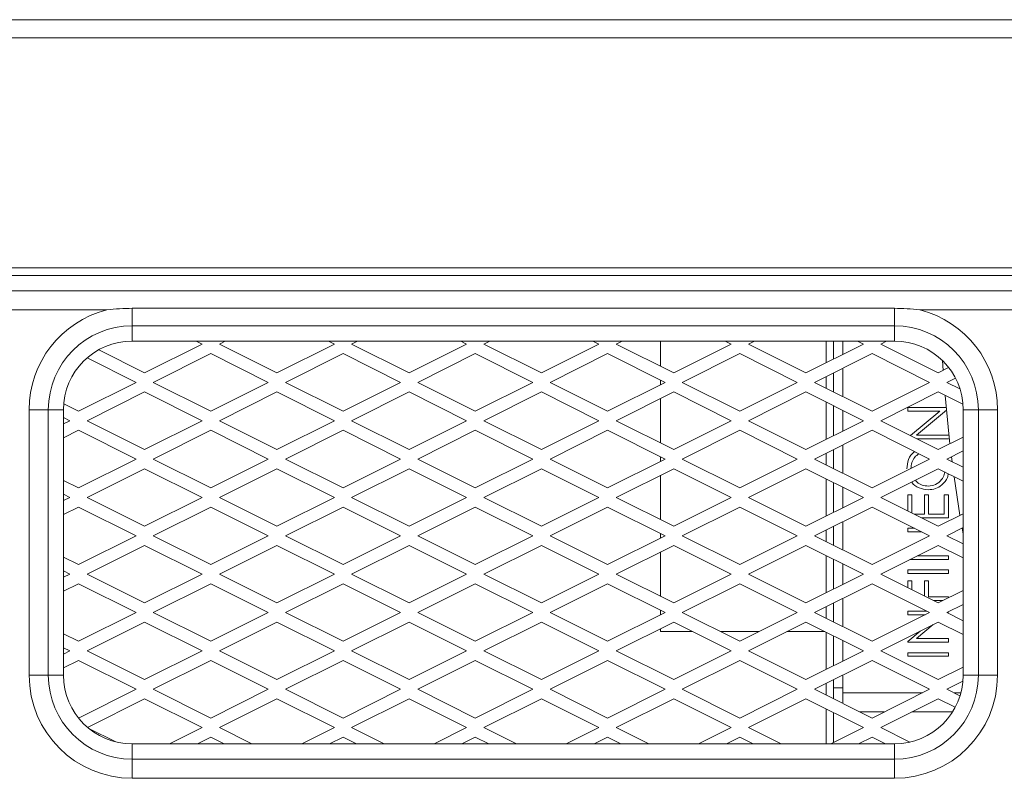
# Model space of a CAD drawing. Units: millimetres. Extents: x 66 to 2678, y 361 to 4091.
# Drawn here: x 1520 to 1571, y 3171 to 3210 of the extents above; entities that cross this region are included whole.
import ezdxf

# ---------------------------------------------------------------- set-up
doc = ezdxf.new("R2010")
doc.units = ezdxf.units.MM

msp = doc.modelspace()

# ---------------------------------------------------------------- linework, layer by layer
at = {"color": 0, "linetype": 'Continuous', "lineweight": 15}
for p, q in [((1425.99, 3210.319), (1880.99, 3210.319)), ((1880.99, 3209.374), (1425.99, 3209.374)), ((1671.16, 3197.374), (1470.66, 3197.374)), ((1670.91, 3196.985), (1470.91, 3196.985)), ((1470.91, 3196.19), (1670.91, 3196.19)), ((1524.081, 3195.191), (1515.279, 3195.191)), ((1525.41, 3194.359), (1525.41, 3195.275)), ((1525.41, 3195.275), (1565.18, 3195.275)), ((1565.18, 3194.359), (1565.18, 3195.275)), ((1575.311, 3195.191), (1566.509, 3195.191)), ((1565.18, 3194.359), (1525.41, 3194.359)), ((1525.41, 3194.359), (1525.41, 3193.565)), ((1565.18, 3194.359), (1565.18, 3193.565)), ((1565.18, 3193.565), (1525.41, 3193.565)), ((1529.06, 3193.41), (1528.75, 3193.565)), ((1530.27, 3193.565), (1529.96, 3193.41)), ((1535.96, 3193.41), (1535.65, 3193.565)), ((1537.17, 3193.565), (1536.86, 3193.41)), ((1542.86, 3193.41), (1542.55, 3193.565)), ((1544.07, 3193.565), (1543.76, 3193.41)), ((1549.76, 3193.41), (1549.45, 3193.565)), ((1550.97, 3193.565), (1550.66, 3193.41)), ((1552.973, 3192.253), (1552.973, 3193.565)), ((1556.66, 3193.41), (1556.35, 3193.565)), ((1557.87, 3193.565), (1557.56, 3193.41)), ((1561.613, 3192.436), (1561.613, 3193.565)), ((1561.99, 3192.625), (1561.99, 3193.565)), ((1562.49, 3192.875), (1562.49, 3193.565)), ((1563.56, 3193.41), (1563.25, 3193.565)), ((1564.77, 3193.565), (1564.46, 3193.41)), ((1523.662, 3193.109), (1526.06, 3191.91)), ((1526.06, 3191.91), (1529.06, 3193.41)), ((1529.96, 3193.41), (1532.96, 3191.91)), ((1532.96, 3191.91), (1535.96, 3193.41)), ((1536.86, 3193.41), (1539.86, 3191.91)), ((1539.86, 3191.91), (1542.86, 3193.41)), ((1543.76, 3193.41), (1546.76, 3191.91)), ((1546.76, 3191.91), (1549.76, 3193.41)), ((1550.66, 3193.41), (1553.66, 3191.91)), ((1553.66, 3191.91), (1556.66, 3193.41)), ((1557.56, 3193.41), (1560.56, 3191.91)), ((1560.56, 3191.91), (1563.56, 3193.41)), ((1564.46, 3193.41), (1567.46, 3191.91)), ((1525.61, 3191.41), (1523.059, 3192.685)), ((1529.51, 3192.91), (1526.51, 3191.41)), ((1532.51, 3191.41), (1529.51, 3192.91)), ((1536.41, 3192.91), (1533.41, 3191.41)), ((1539.41, 3191.41), (1536.41, 3192.91)), ((1543.31, 3192.91), (1540.31, 3191.41)), ((1546.31, 3191.41), (1543.31, 3192.91)), ((1550.21, 3192.91), (1547.21, 3191.41)), ((1553.21, 3191.41), (1550.21, 3192.91)), ((1557.11, 3192.91), (1554.11, 3191.41)), ((1560.11, 3191.41), (1557.11, 3192.91)), ((1564.01, 3192.91), (1561.01, 3191.41)), ((1567.01, 3191.41), (1564.01, 3192.91)), ((1567.713, 3192.036), (1567.677, 3192.55)), ((1562.49, 3190.67), (1562.49, 3192.15)), ((1567.46, 3191.91), (1568.006, 3192.183)), ((1552.973, 3191.291), (1552.973, 3191.528)), ((1561.613, 3191.108), (1561.613, 3191.711)), ((1561.99, 3190.92), (1561.99, 3191.9)), ((1568.358, 3191.634), (1567.91, 3191.41)), ((1522.61, 3189.91), (1525.61, 3191.41)), ((1526.51, 3191.41), (1529.51, 3189.91)), ((1529.51, 3189.91), (1532.51, 3191.41)), ((1533.41, 3191.41), (1536.41, 3189.91)), ((1536.41, 3189.91), (1539.41, 3191.41)), ((1540.31, 3191.41), (1543.31, 3189.91)), ((1543.31, 3189.91), (1546.31, 3191.41)), ((1547.21, 3191.41), (1550.21, 3189.91)), ((1550.21, 3189.91), (1553.21, 3191.41)), ((1554.11, 3191.41), (1557.11, 3189.91)), ((1557.11, 3189.91), (1560.11, 3191.41)), ((1561.01, 3191.41), (1564.01, 3189.91)), ((1564.01, 3189.91), (1567.01, 3191.41)), ((1567.91, 3191.41), (1568.592, 3191.069)), ((1526.06, 3190.91), (1523.06, 3189.41)), ((1529.06, 3189.41), (1526.06, 3190.91)), ((1532.96, 3190.91), (1529.96, 3189.41)), ((1535.96, 3189.41), (1532.96, 3190.91)), ((1539.86, 3190.91), (1536.86, 3189.41)), ((1542.86, 3189.41), (1539.86, 3190.91)), ((1546.76, 3190.91), (1543.76, 3189.41)), ((1549.76, 3189.41), (1546.76, 3190.91)), ((1553.66, 3190.91), (1550.66, 3189.41)), ((1552.973, 3188.253), (1552.973, 3190.566)), ((1556.66, 3189.41), (1553.66, 3190.91)), ((1560.56, 3190.91), (1557.56, 3189.41)), ((1563.56, 3189.41), (1560.56, 3190.91)), ((1567.46, 3190.91), (1564.46, 3189.41)), ((1568.749, 3190.265), (1567.46, 3190.91)), ((1520.036, 3176.14), (1520.036, 3189.985)), ((1520.036, 3189.985), (1521.035, 3189.985)), ((1521.035, 3189.985), (1521.035, 3176.14)), ((1521.035, 3189.985), (1521.83, 3189.985)), ((1521.83, 3189.985), (1521.83, 3176.14)), ((1521.843, 3190.293), (1522.61, 3189.91)), ((1561.613, 3188.436), (1561.613, 3190.383)), ((1561.99, 3188.625), (1561.99, 3190.195)), ((1565.873, 3189.907), (1565.873, 3190.097)), ((1565.873, 3190.097), (1567.875, 3190.097)), ((1568.76, 3176.14), (1568.76, 3189.985)), ((1569.555, 3189.985), (1568.76, 3189.985)), ((1569.555, 3176.14), (1569.555, 3189.985)), ((1569.555, 3189.985), (1570.553, 3189.985)), ((1570.553, 3189.985), (1570.553, 3176.14)), ((1522.16, 3189.41), (1521.83, 3189.575)), ((1562.49, 3188.875), (1562.49, 3189.945)), ((1567.539, 3189.907), (1565.873, 3189.907)), ((1566.018, 3188.631), (1567.539, 3189.907)), ((1567.887, 3189.968), (1566.328, 3188.659)), ((1521.83, 3189.245), (1522.16, 3189.41)), ((1523.06, 3189.41), (1526.06, 3187.91)), ((1526.06, 3187.91), (1529.06, 3189.41)), ((1529.96, 3189.41), (1532.96, 3187.91)), ((1532.96, 3187.91), (1535.96, 3189.41)), ((1536.86, 3189.41), (1539.86, 3187.91)), ((1539.86, 3187.91), (1542.86, 3189.41)), ((1543.76, 3189.41), (1546.76, 3187.91)), ((1546.76, 3187.91), (1549.76, 3189.41)), ((1550.66, 3189.41), (1553.66, 3187.91)), ((1553.66, 3187.91), (1556.66, 3189.41)), ((1557.56, 3189.41), (1560.56, 3187.91)), ((1560.56, 3187.91), (1563.56, 3189.41)), ((1564.46, 3189.41), (1567.46, 3187.91)), ((1522.61, 3188.91), (1521.83, 3188.52)), ((1525.61, 3187.41), (1522.61, 3188.91)), ((1529.51, 3188.91), (1526.51, 3187.41)), ((1532.51, 3187.41), (1529.51, 3188.91)), ((1536.41, 3188.91), (1533.41, 3187.41)), ((1539.41, 3187.41), (1536.41, 3188.91)), ((1543.31, 3188.91), (1540.31, 3187.41)), ((1546.31, 3187.41), (1543.31, 3188.91)), ((1550.21, 3188.91), (1547.21, 3187.41)), ((1553.21, 3187.41), (1550.21, 3188.91)), ((1557.11, 3188.91), (1554.11, 3187.41)), ((1560.11, 3187.41), (1557.11, 3188.91)), ((1564.01, 3188.91), (1561.01, 3187.41)), ((1567.01, 3187.41), (1564.01, 3188.91)), ((1566.328, 3188.659), (1567.99, 3188.659)), ((1567.99, 3188.469), (1566.341, 3188.469)), ((1567.46, 3187.91), (1568.76, 3188.56)), ((1562.49, 3186.67), (1562.49, 3188.15)), ((1522.61, 3185.91), (1525.61, 3187.41)), ((1526.51, 3187.41), (1529.51, 3185.91)), ((1529.51, 3185.91), (1532.51, 3187.41)), ((1533.41, 3187.41), (1536.41, 3185.91)), ((1536.41, 3185.91), (1539.41, 3187.41)), ((1540.31, 3187.41), (1543.31, 3185.91)), ((1543.31, 3185.91), (1546.31, 3187.41)), ((1547.21, 3187.41), (1550.21, 3185.91)), ((1550.21, 3185.91), (1553.21, 3187.41)), ((1552.973, 3187.291), (1552.973, 3187.528)), ((1554.11, 3187.41), (1557.11, 3185.91)), ((1557.11, 3185.91), (1560.11, 3187.41)), ((1561.01, 3187.41), (1564.01, 3185.91)), ((1561.613, 3187.108), (1561.613, 3187.711)), ((1561.99, 3186.92), (1561.99, 3187.9)), ((1564.01, 3185.91), (1567.01, 3187.41)), ((1568.76, 3187.835), (1567.91, 3187.41)), ((1567.91, 3187.41), (1568.76, 3186.985)), ((1568.191, 3187.269), (1568.157, 3187.533)), ((1526.06, 3186.91), (1523.06, 3185.41)), ((1529.06, 3185.41), (1526.06, 3186.91)), ((1532.96, 3186.91), (1529.96, 3185.41)), ((1535.96, 3185.41), (1532.96, 3186.91)), ((1539.86, 3186.91), (1536.86, 3185.41)), ((1542.86, 3185.41), (1539.86, 3186.91)), ((1546.76, 3186.91), (1543.76, 3185.41)), ((1549.76, 3185.41), (1546.76, 3186.91)), ((1553.66, 3186.91), (1550.66, 3185.41)), ((1556.66, 3185.41), (1553.66, 3186.91)), ((1560.56, 3186.91), (1557.56, 3185.41)), ((1563.56, 3185.41), (1560.56, 3186.91)), ((1567.46, 3186.91), (1564.46, 3185.41)), ((1568.76, 3186.26), (1567.46, 3186.91)), ((1552.973, 3184.253), (1552.973, 3186.566)), ((1561.613, 3184.436), (1561.613, 3186.383)), ((1568.596, 3184.478), (1568.294, 3186.493)), ((1521.83, 3186.3), (1522.61, 3185.91)), ((1561.99, 3184.625), (1561.99, 3186.195)), ((1562.49, 3184.875), (1562.49, 3185.945)), ((1522.16, 3185.41), (1521.83, 3185.575)), ((1521.83, 3185.245), (1522.16, 3185.41)), ((1523.06, 3185.41), (1526.06, 3183.91)), ((1526.06, 3183.91), (1529.06, 3185.41)), ((1529.96, 3185.41), (1532.96, 3183.91)), ((1532.96, 3183.91), (1535.96, 3185.41)), ((1536.86, 3185.41), (1539.86, 3183.91)), ((1539.86, 3183.91), (1542.86, 3185.41)), ((1543.76, 3185.41), (1546.76, 3183.91)), ((1546.76, 3183.91), (1549.76, 3185.41)), ((1550.66, 3185.41), (1553.66, 3183.91)), ((1553.66, 3183.91), (1556.66, 3185.41)), ((1557.56, 3185.41), (1560.56, 3183.91)), ((1560.56, 3183.91), (1563.56, 3185.41)), ((1564.46, 3185.41), (1567.46, 3183.91)), ((1565.873, 3185.538), (1566.09, 3185.538)), ((1565.873, 3184.703), (1565.873, 3185.538)), ((1566.09, 3185.538), (1566.09, 3184.594)), ((1566.742, 3185.538), (1566.959, 3185.538)), ((1566.742, 3184.534), (1566.742, 3185.538)), ((1566.959, 3185.538), (1566.959, 3184.534)), ((1567.773, 3185.538), (1567.99, 3185.538)), ((1567.773, 3184.534), (1567.773, 3185.538)), ((1567.99, 3185.538), (1567.99, 3184.344)), ((1522.61, 3184.91), (1521.83, 3184.52)), ((1525.61, 3183.41), (1522.61, 3184.91)), ((1529.51, 3184.91), (1526.51, 3183.41)), ((1532.51, 3183.41), (1529.51, 3184.91)), ((1536.41, 3184.91), (1533.41, 3183.41)), ((1539.41, 3183.41), (1536.41, 3184.91)), ((1543.31, 3184.91), (1540.31, 3183.41)), ((1546.31, 3183.41), (1543.31, 3184.91)), ((1550.21, 3184.91), (1547.21, 3183.41)), ((1553.21, 3183.41), (1550.21, 3184.91)), ((1557.11, 3184.91), (1554.11, 3183.41)), ((1560.11, 3183.41), (1557.11, 3184.91)), ((1564.01, 3184.91), (1561.01, 3183.41)), ((1567.01, 3183.41), (1564.01, 3184.91)), ((1566.21, 3184.534), (1566.742, 3184.534)), ((1567.99, 3184.344), (1566.59, 3184.344)), ((1566.959, 3184.534), (1567.773, 3184.534)), ((1567.46, 3183.91), (1568.76, 3184.56)), ((1561.99, 3182.92), (1561.99, 3183.9)), ((1562.49, 3182.67), (1562.49, 3184.15)), ((1568.76, 3183.835), (1567.91, 3183.41)), ((1568.76, 3183.501), (1568.707, 3183.808)), ((1522.61, 3181.91), (1525.61, 3183.41)), ((1526.51, 3183.41), (1529.51, 3181.91)), ((1529.51, 3181.91), (1532.51, 3183.41)), ((1533.41, 3183.41), (1536.41, 3181.91)), ((1536.41, 3181.91), (1539.41, 3183.41)), ((1540.31, 3183.41), (1543.31, 3181.91)), ((1543.31, 3181.91), (1546.31, 3183.41)), ((1547.21, 3183.41), (1550.21, 3181.91)), ((1550.21, 3181.91), (1553.21, 3183.41)), ((1552.973, 3183.291), (1552.973, 3183.528)), ((1554.11, 3183.41), (1557.11, 3181.91)), ((1557.11, 3181.91), (1560.11, 3183.41)), ((1561.01, 3183.41), (1564.01, 3181.91)), ((1561.613, 3183.108), (1561.613, 3183.711)), ((1564.01, 3181.91), (1567.01, 3183.41)), ((1565.873, 3183.612), (1565.873, 3183.802)), ((1565.873, 3183.802), (1566.226, 3183.802)), ((1566.606, 3183.612), (1565.873, 3183.612)), ((1567.91, 3183.41), (1568.76, 3182.985)), ((1526.06, 3182.91), (1523.06, 3181.41)), ((1529.06, 3181.41), (1526.06, 3182.91)), ((1532.96, 3182.91), (1529.96, 3181.41)), ((1535.96, 3181.41), (1532.96, 3182.91)), ((1539.86, 3182.91), (1536.86, 3181.41)), ((1542.86, 3181.41), (1539.86, 3182.91)), ((1546.76, 3182.91), (1543.76, 3181.41)), ((1549.76, 3181.41), (1546.76, 3182.91)), ((1553.66, 3182.91), (1550.66, 3181.41)), ((1556.66, 3181.41), (1553.66, 3182.91)), ((1560.56, 3182.91), (1557.56, 3181.41)), ((1563.56, 3181.41), (1560.56, 3182.91)), ((1567.46, 3182.91), (1564.46, 3181.41)), ((1568.76, 3182.26), (1567.46, 3182.91)), ((1521.83, 3182.3), (1522.61, 3181.91)), ((1552.973, 3180.253), (1552.973, 3182.566)), ((1561.613, 3180.436), (1561.613, 3182.383)), ((1566.367, 3182.363), (1567.99, 3182.363)), ((1567.99, 3182.363), (1567.99, 3182.173)), ((1561.99, 3180.625), (1561.99, 3182.195)), ((1562.49, 3180.875), (1562.49, 3181.945)), ((1567.99, 3182.173), (1565.987, 3182.173)), ((1522.16, 3181.41), (1521.83, 3181.575)), ((1521.83, 3181.245), (1522.16, 3181.41)), ((1523.06, 3181.41), (1526.06, 3179.91)), ((1526.06, 3179.91), (1529.06, 3181.41)), ((1529.96, 3181.41), (1532.96, 3179.91)), ((1532.96, 3179.91), (1535.96, 3181.41)), ((1536.86, 3181.41), (1539.86, 3179.91)), ((1539.86, 3179.91), (1542.86, 3181.41)), ((1543.76, 3181.41), (1546.76, 3179.91)), ((1546.76, 3179.91), (1549.76, 3181.41)), ((1550.66, 3181.41), (1553.66, 3179.91)), ((1553.66, 3179.91), (1556.66, 3181.41)), ((1557.56, 3181.41), (1560.56, 3179.91)), ((1560.56, 3179.91), (1563.56, 3181.41)), ((1564.46, 3181.41), (1567.46, 3179.91)), ((1565.873, 3181.441), (1565.873, 3181.631)), ((1565.873, 3181.631), (1567.99, 3181.631)), ((1567.99, 3181.441), (1565.873, 3181.441)), ((1567.99, 3181.631), (1567.99, 3181.441)), ((1522.61, 3180.91), (1521.83, 3180.52)), ((1525.61, 3179.41), (1522.61, 3180.91)), ((1529.51, 3180.91), (1526.51, 3179.41)), ((1532.51, 3179.41), (1529.51, 3180.91)), ((1536.41, 3180.91), (1533.41, 3179.41)), ((1539.41, 3179.41), (1536.41, 3180.91)), ((1543.31, 3180.91), (1540.31, 3179.41)), ((1546.31, 3179.41), (1543.31, 3180.91)), ((1550.21, 3180.91), (1547.21, 3179.41)), ((1553.21, 3179.41), (1550.21, 3180.91)), ((1557.11, 3180.91), (1554.11, 3179.41)), ((1560.11, 3179.41), (1557.11, 3180.91)), ((1564.01, 3180.91), (1561.01, 3179.41)), ((1567.01, 3179.41), (1564.01, 3180.91)), ((1565.873, 3180.703), (1565.873, 3181.061)), ((1565.873, 3181.061), (1566.09, 3181.061)), ((1566.09, 3181.061), (1566.09, 3180.594)), ((1566.742, 3180.269), (1566.742, 3181.061)), ((1566.742, 3181.061), (1566.959, 3181.061)), ((1566.959, 3181.061), (1566.959, 3180.22)), ((1566.959, 3180.22), (1567.99, 3180.22)), ((1567.46, 3179.91), (1568.76, 3180.56)), ((1567.99, 3180.22), (1567.99, 3180.175)), ((1561.613, 3179.108), (1561.613, 3179.711)), ((1561.99, 3178.92), (1561.99, 3179.9)), ((1562.49, 3178.67), (1562.49, 3180.15)), ((1567.7, 3180.03), (1567.22, 3180.03)), ((1568.76, 3179.835), (1567.91, 3179.41)), ((1522.61, 3177.91), (1525.61, 3179.41)), ((1526.51, 3179.41), (1529.51, 3177.91)), ((1529.51, 3177.91), (1532.51, 3179.41)), ((1533.41, 3179.41), (1536.41, 3177.91)), ((1536.41, 3177.91), (1539.41, 3179.41)), ((1540.31, 3179.41), (1543.31, 3177.91)), ((1543.31, 3177.91), (1546.31, 3179.41)), ((1547.21, 3179.41), (1550.21, 3177.91)), ((1550.21, 3177.91), (1553.21, 3179.41)), ((1552.973, 3179.291), (1552.973, 3179.528)), ((1554.11, 3179.41), (1557.11, 3177.91)), ((1557.11, 3177.91), (1560.11, 3179.41)), ((1561.01, 3179.41), (1564.01, 3177.91)), ((1564.01, 3177.91), (1567.01, 3179.41)), ((1565.873, 3179.297), (1565.873, 3179.487)), ((1565.873, 3179.487), (1566.855, 3179.487)), ((1566.784, 3179.297), (1565.873, 3179.297)), ((1567.91, 3179.41), (1568.76, 3178.985)), ((1567.99, 3179.444), (1567.935, 3179.397)), ((1567.99, 3179.45), (1567.99, 3179.444)), ((1526.06, 3178.91), (1523.06, 3177.41)), ((1529.06, 3177.41), (1526.06, 3178.91)), ((1532.96, 3178.91), (1529.96, 3177.41)), ((1535.96, 3177.41), (1532.96, 3178.91)), ((1539.86, 3178.91), (1536.86, 3177.41)), ((1542.86, 3177.41), (1539.86, 3178.91)), ((1546.76, 3178.91), (1543.76, 3177.41)), ((1549.76, 3177.41), (1546.76, 3178.91)), ((1553.66, 3178.91), (1550.66, 3177.41)), ((1556.66, 3177.41), (1553.66, 3178.91)), ((1560.56, 3178.91), (1557.56, 3177.41)), ((1563.56, 3177.41), (1560.56, 3178.91)), ((1567.46, 3178.91), (1564.46, 3177.41)), ((1567.197, 3178.778), (1566.328, 3178.049)), ((1568.76, 3178.26), (1567.46, 3178.91)), ((1521.83, 3178.3), (1522.61, 3177.91)), ((1552.973, 3178.414), (1552.973, 3178.566)), ((1552.973, 3178.414), (1554.651, 3178.414)), ((1556.101, 3178.414), (1558.118, 3178.414)), ((1559.568, 3178.414), (1561.551, 3178.414)), ((1561.613, 3176.436), (1561.613, 3178.383)), ((1561.99, 3176.625), (1561.99, 3178.195)), ((1565.873, 3177.899), (1566.515, 3178.437)), ((1562.49, 3176.875), (1562.49, 3177.945)), ((1565.873, 3177.859), (1565.873, 3177.899)), ((1567.99, 3177.859), (1565.873, 3177.859)), ((1566.328, 3178.049), (1567.99, 3178.049)), ((1567.99, 3178.049), (1567.99, 3177.859)), ((1522.16, 3177.41), (1521.83, 3177.575)), ((1521.83, 3177.245), (1522.16, 3177.41)), ((1523.06, 3177.41), (1526.06, 3175.91)), ((1526.06, 3175.91), (1529.06, 3177.41)), ((1529.96, 3177.41), (1532.96, 3175.91)), ((1532.96, 3175.91), (1535.96, 3177.41)), ((1536.86, 3177.41), (1539.86, 3175.91)), ((1539.86, 3175.91), (1542.86, 3177.41)), ((1543.76, 3177.41), (1546.76, 3175.91)), ((1546.76, 3175.91), (1549.76, 3177.41)), ((1550.66, 3177.41), (1553.66, 3175.91)), ((1553.66, 3175.91), (1556.66, 3177.41)), ((1557.56, 3177.41), (1560.56, 3175.91)), ((1560.56, 3175.91), (1563.56, 3177.41)), ((1564.46, 3177.41), (1567.46, 3175.91)), ((1565.873, 3177.126), (1565.873, 3177.316)), ((1565.873, 3177.316), (1567.99, 3177.316)), ((1567.99, 3177.126), (1565.873, 3177.126)), ((1567.99, 3177.316), (1567.99, 3177.126)), ((1522.61, 3176.91), (1521.83, 3176.52)), ((1525.61, 3175.41), (1522.61, 3176.91)), ((1529.51, 3176.91), (1526.51, 3175.41)), ((1532.51, 3175.41), (1529.51, 3176.91)), ((1536.41, 3176.91), (1533.41, 3175.41)), ((1539.41, 3175.41), (1536.41, 3176.91)), ((1543.31, 3176.91), (1540.31, 3175.41)), ((1546.31, 3175.41), (1543.31, 3176.91)), ((1550.21, 3176.91), (1547.21, 3175.41)), ((1553.21, 3175.41), (1550.21, 3176.91)), ((1557.11, 3176.91), (1554.11, 3175.41)), ((1560.11, 3175.41), (1557.11, 3176.91)), ((1564.01, 3176.91), (1561.01, 3175.41)), ((1567.01, 3175.41), (1564.01, 3176.91)), ((1520.036, 3176.14), (1521.035, 3176.14)), ((1521.035, 3176.14), (1521.83, 3176.14)), ((1562.49, 3175.226), (1562.49, 3176.15)), ((1567.46, 3175.91), (1568.76, 3176.56)), ((1569.555, 3176.14), (1568.76, 3176.14)), ((1569.555, 3176.14), (1570.553, 3176.14)), ((1561.613, 3175.108), (1561.613, 3175.711)), ((1561.99, 3174.92), (1561.99, 3175.9)), ((1568.746, 3175.828), (1567.91, 3175.41)), ((1522.61, 3173.91), (1525.61, 3175.41)), ((1526.51, 3175.41), (1529.51, 3173.91)), ((1529.51, 3173.91), (1532.51, 3175.41)), ((1533.41, 3175.41), (1536.41, 3173.91)), ((1536.41, 3173.91), (1539.41, 3175.41)), ((1540.31, 3175.41), (1543.31, 3173.91)), ((1543.31, 3173.91), (1546.31, 3175.41)), ((1547.21, 3175.41), (1550.21, 3173.91)), ((1550.21, 3173.91), (1553.21, 3175.41)), ((1554.11, 3175.41), (1557.11, 3173.91)), ((1557.11, 3173.91), (1560.11, 3175.41)), ((1561.01, 3175.41), (1564.01, 3173.91)), ((1561.99, 3175.476), (1562.49, 3175.476)), ((1562.49, 3174.67), (1562.49, 3175.226)), ((1562.49, 3175.226), (1566.643, 3175.226)), ((1564.01, 3173.91), (1567.01, 3175.41)), ((1567.91, 3175.41), (1568.595, 3175.067)), ((1568.276, 3175.226), (1568.641, 3175.226)), ((1526.06, 3174.91), (1523.081, 3173.42)), ((1529.06, 3173.41), (1526.06, 3174.91)), ((1532.96, 3174.91), (1529.96, 3173.41)), ((1535.96, 3173.41), (1532.96, 3174.91)), ((1539.86, 3174.91), (1536.86, 3173.41)), ((1542.86, 3173.41), (1539.86, 3174.91)), ((1546.76, 3174.91), (1543.76, 3173.41)), ((1549.76, 3173.41), (1546.76, 3174.91)), ((1553.66, 3174.91), (1550.66, 3173.41)), ((1556.66, 3173.41), (1553.66, 3174.91)), ((1560.56, 3174.91), (1557.56, 3173.41)), ((1563.56, 3173.41), (1560.56, 3174.91)), ((1567.46, 3174.91), (1564.46, 3173.41)), ((1568.345, 3174.467), (1567.46, 3174.91)), ((1561.613, 3172.56), (1561.613, 3174.383)), ((1561.99, 3172.625), (1561.99, 3174.195)), ((1564.643, 3174.226), (1563.376, 3174.226)), ((1568.206, 3174.226), (1566.093, 3174.226)), ((1522.609, 3173.91), (1522.61, 3173.91)), ((1523.145, 3173.367), (1524.55, 3172.664)), ((1527.36, 3172.56), (1529.06, 3173.41)), ((1529.96, 3173.41), (1531.66, 3172.56)), ((1534.26, 3172.56), (1535.96, 3173.41)), ((1536.86, 3173.41), (1538.56, 3172.56)), ((1541.16, 3172.56), (1542.86, 3173.41)), ((1543.76, 3173.41), (1545.46, 3172.56)), ((1548.06, 3172.56), (1549.76, 3173.41)), ((1550.66, 3173.41), (1552.36, 3172.56)), ((1554.96, 3172.56), (1556.66, 3173.41)), ((1557.56, 3173.41), (1559.26, 3172.56)), ((1561.86, 3172.56), (1563.56, 3173.41)), ((1564.46, 3173.41), (1565.979, 3172.65)), ((1525.41, 3171.765), (1525.41, 3172.56)), ((1525.41, 3172.56), (1565.18, 3172.56)), ((1529.51, 3172.91), (1528.81, 3172.56)), ((1530.21, 3172.56), (1529.51, 3172.91)), ((1536.41, 3172.91), (1535.71, 3172.56)), ((1537.11, 3172.56), (1536.41, 3172.91)), ((1543.31, 3172.91), (1542.61, 3172.56)), ((1544.01, 3172.56), (1543.31, 3172.91)), ((1550.21, 3172.91), (1549.51, 3172.56)), ((1550.91, 3172.56), (1550.21, 3172.91)), ((1557.11, 3172.91), (1556.41, 3172.56)), ((1557.81, 3172.56), (1557.11, 3172.91)), ((1564.01, 3172.91), (1563.31, 3172.56)), ((1564.71, 3172.56), (1564.01, 3172.91)), ((1565.18, 3171.765), (1565.18, 3172.56)), ((1525.41, 3171.765), (1565.18, 3171.765)), ((1525.41, 3170.766), (1525.41, 3171.765)), ((1565.18, 3171.765), (1565.18, 3170.766)), ((1565.18, 3170.766), (1525.41, 3170.766))]:
    msp.add_line(p, q, dxfattribs=at)
at = {"color": 0, "linetype": 'Continuous', "lineweight": 15, "flags": 128}
msp.add_lwpolyline([(1568.074, 3188.217), (1568.017, 3188.722), (1567.817, 3190.731)], dxfattribs=at)
at = {"color": 0, "linetype": 'Continuous', "lineweight": 15}
for centre, radius, start, end in [((1525.41, 3189.985), 5.374, 104.3225, 180), ((1565.18, 3189.985), 5.374, 0, 75.6775), ((1525.41, 3189.985), 4.375, 90, 180), ((1565.18, 3189.985), 4.375, 0, 90), ((1525.41, 3189.985), 3.58, 90, 180), ((1565.18, 3189.985), 3.58, 0, 90), ((1525.41, 3176.14), 5.374, 180, 270), ((1525.41, 3176.14), 4.375, 180, 270), ((1525.41, 3176.14), 3.58, 180, 270), ((1565.18, 3176.14), 5.374, 270, 0), ((1565.18, 3176.14), 4.375, 270, 0), ((1565.18, 3176.14), 3.58, 270, 0)]:
    msp.add_arc(centre, radius, start, end, dxfattribs=at)
for points, knots in [([(1524.081, 3195.191), (1524.085, 3195.192), (1524.525, 3195.247), (1524.97, 3195.261), (1525.41, 3195.275)], [0, 0, 0, 0, 0.009547, 1, 1, 1, 1]), ([(1565.18, 3195.275), (1565.62, 3195.261), (1566.064, 3195.247), (1566.505, 3195.192), (1566.509, 3195.191)], [0, 0, 0, 0, 0.990453, 1, 1, 1, 1]), ([(1565.819, 3186.909), (1565.838, 3187.071), (1565.876, 3187.396), (1566.08, 3187.705), (1566.231, 3187.79), (1566.24, 3187.795)], [0, 0, 0, 0, 0.485539, 0.970772, 1, 1, 1, 1]), ([(1566.456, 3187.687), (1566.377, 3187.631), (1566.211, 3187.515), (1566.069, 3187.231), (1566.047, 3187.022), (1566.036, 3186.918)], [0, 0, 0, 0, 0.312645, 0.656448, 1, 1, 1, 1]), ([(1566.94, 3186), (1567.074, 3186.016), (1567.341, 3186.048), (1567.624, 3186.305), (1567.778, 3186.549), (1567.794, 3186.696), (1567.799, 3186.74)], [0, 0, 0, 0, 0.320313, 0.640907, 0.893568, 1, 1, 1, 1]), ([(1567.986, 3186.647), (1567.976, 3186.58), (1567.942, 3186.351), (1567.686, 3186.07), (1567.328, 3185.844), (1567.07, 3185.821), (1566.941, 3185.81)], [0, 0, 0, 0, 0.138153, 0.472789, 0.736346, 1, 1, 1, 1]), ([(1566.941, 3185.81), (1566.781, 3185.831), (1566.461, 3185.874), (1566.155, 3186.065), (1566.072, 3186.21), (1566.07, 3186.215)], [0, 0, 0, 0, 0.492425, 0.984611, 1, 1, 1, 1]), ([(1566.278, 3186.319), (1566.304, 3186.281), (1566.387, 3186.155), (1566.628, 3186.032), (1566.836, 3186.01), (1566.94, 3186)], [0, 0, 0, 0, 0.178171, 0.589002, 1, 1, 1, 1])]:
    msp.add_open_spline(points, degree=3, knots=knots, dxfattribs=at)

doc.saveas('drawing.dxf')
